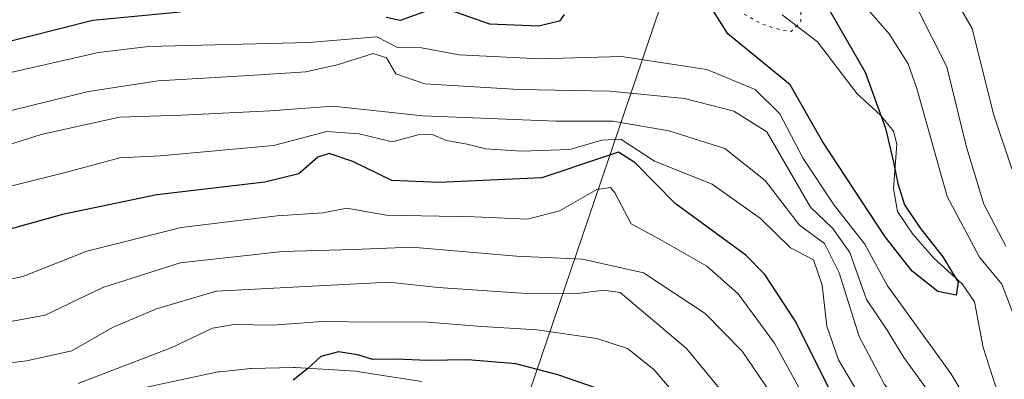
# Model space of a CAD drawing. Units: metres. Extents: x 603197 to 606617, y 4784738 to 4787104.
# Drawn here: x 605446 to 605605, y 4785080 to 4785138 of the extents above; entities that cross this region are included whole.
import ezdxf

# ---------------------------------------------------------------- set-up
doc = ezdxf.new("R2010")
doc.units = ezdxf.units.M
doc.header["$MEASUREMENT"] = 0
doc.linetypes.add('DGN Style 5', pattern=[1.1536117293433497, 0.4944050268614355, -0.6592067024819142])
for name, color, linetype, lineweight in [('Corriente natural lineal', 142, 'Continuous', 13), ('Curva de nivel maestra', 30, 'Continuous', 30), ('Curva de nivel normal', 30, 'Continuous', 0), ('Curva de nivel normal depresión', 30, 'DGN Style 5', 0), ('Pista pavimentada Cxs', 135, 'Continuous', 0), ('Tendido', 6, 'Continuous', 0)]:
    doc.layers.add(name, color=color, linetype=linetype, lineweight=lineweight)

msp = doc.modelspace()

# ---------------------------------------------------------------- linework, layer by layer
at = {"layer": 'Corriente natural lineal', "color": 142, "linetype": 'Continuous', "lineweight": 13}
msp.add_polyline3d([(605605.5467999997, 4785075.2082, 152.3383000000031), (605603.5630000001, 4785079.217300001, 151.7139000000025), (605601.6437999997, 4785085.2696, 150.7544000000053), (605600.2145999996, 4785092.686600001, 150.3497000000061), (605598.2375999996, 4785095.5876, 150.2176000000036), (605593.6912000002, 4785099.7042, 149.5041999999958), (605590.2411000002, 4785103.6602, 149.192200000005), (605587.7576000001, 4785107.323799999, 148.2155000000057), (605587.1116000004, 4785111.033600001, 147.9480999999942), (605587.6283999998, 4785118.217599999, 149.1318000000028), (605587.0932, 4785120.3226, 149.1171000000031), (605585.0073999995, 4785122.900699999, 147.9204000000027), (605581.2412, 4785126.367799999, 146.2694000000047), (605574.8168000003, 4785134.786800001, 145.3341999999975), (605569.0957000004, 4785139.171700001, 144.2087999999931)], dxfattribs=at)
at = {"layer": 'Curva de nivel maestra', "color": 30, "linetype": 'Continuous', "lineweight": 30, "flags": 128}
for points, elevation in [([(605471.5899999999, 4785139.600099999), (605457.4100000003, 4785138.2601), (605441.5700000003, 4785134.2501), (605436.4000000004, 4785133.700099999), (605434.4199999999, 4785134.590100001), (605432.4600000001, 4785133.780099999), (605430.4199999999, 4785131.540100001), (605426.3499999996, 4785129.4801), (605414.8799999999, 4785126.1601), (605405.4800000006, 4785124.5601), (605399.7400000002, 4785124.5001), (605392.2199999997, 4785124.630100001), (605383.8399999999, 4785127.640100001), (605375.3600000005, 4785130.9101), (605370.0599999996, 4785133.470100001), (605363.5599999996, 4785137.100099999), (605353.9400000004, 4785145.5701)], 150), ([(605576.7699999996, 4785139.800100001), (605582.5099999999, 4785129.860099999), (605585.8099999996, 4785120.800100001), (605587.04, 4785115.4901), (605587.79, 4785111.8201), (605588.9100000003, 4785108.4101), (605591.5, 4785104.530099999), (605595.0800000001, 4785099.950099999), (605597.5800000001, 4785095.840100001), (605597.2599999999, 4785093.7601), (605594.3099999996, 4785094.360099999), (605590.1399999997, 4785097.6501), (605585.7400000002, 4785103.190099999), (605575.5999999996, 4785118.6501), (605570.3899999997, 4785127.840100001), (605560.2999999998, 4785136.0601), (605556.8499999996, 4785141.4901)], 150), ([(605511.7300000006, 4785139.850099999), (605507.2000000002, 4785138.2601), (605504.9199999999, 4785138.7301)], 150), ([(605533.7800000003, 4785139.2301), (605533, 4785138.110099999), (605529.6299999999, 4785137.3101), (605521.75, 4785137.6601), (605515.2400000002, 4785139.890100001)], 150), ([(605578.8600000005, 4785074.3201), (605571.1600000003, 4785089.590100001), (605566.2699999996, 4785097.120100001), (605563.1799999997, 4785100.2401), (605551.7699999996, 4785108.600099999), (605545.2599999999, 4785115.190099999), (605542.5499999998, 4785116.9101), (605539.8200000003, 4785115.9801), (605530.1299999999, 4785112.780099999), (605513.4800000006, 4785112.020099999), (605505.8399999999, 4785112.3201), (605499.54, 4785115.4101), (605495.7000000002, 4785116.700099999), (605493.8700000001, 4785116.090100001), (605490.79, 4785113.420100001), (605485.2800000003, 4785112.0801), (605467.79, 4785110.0101), (605452.5199999996, 4785106.8101), (605439.8700000001, 4785103.3301)], 175), ([(605540.7300000006, 4785078.090100001), (605532.7199999997, 4785080.850099999), (605525.9600000001, 4785082.6501), (605518.1399999997, 4785083.270099999), (605511.5800000001, 4785083.1501), (605506.5599999996, 4785083.4001), (605502.7599999999, 4785083.3201), (605500.29, 4785084.100099999), (605497.2199999997, 4785084.5701), (605494.3700000001, 4785083.800100001), (605492.2199999997, 4785081.890100001), (605489.8700000001, 4785080.0001)], 200)]:
    msp.add_lwpolyline(points, dxfattribs=dict(at, elevation=elevation))
at = {"layer": 'Curva de nivel normal', "color": 30, "linetype": 'Continuous', "lineweight": 0, "flags": 128}
for points, elevation in [([(605594.0999999996, 4785146.859999999), (605599.8300000001, 4785136.970000001), (605603.3099999996, 4785123.060000001), (605606.25, 4785114.210000001)], 165), ([(605580.4699999997, 4785142.91), (605586.4199999999, 4785136.08), (605589.4600000001, 4785131.220000001), (605590.8799999999, 4785127.25), (605595.79, 4785109.720000001), (605601.04, 4785099.92), (605604.6500000004, 4785095.560000001), (605606.6200000001, 4785090.470000001)], 155), ([(605590.9400000004, 4785140.26), (605595.7599999999, 4785130.74), (605598.9500000002, 4785117.730000001), (605601.7300000006, 4785108.480000001), (605605.29, 4785101.710000001)], 160), ([(605607.9900000002, 4785061.75), (605596.3899999997, 4785081.08), (605586.1600000003, 4785095.289999999), (605582.4800000006, 4785102.039999999), (605577.5199999996, 4785108.33), (605572.4500000002, 4785115.869999999), (605568.7100000001, 4785123.140000001), (605564.7000000002, 4785127.039999999), (605556.8700000001, 4785130.300000001), (605543.0599999996, 4785132.42), (605529.7999999998, 4785132.050000001), (605516.7599999999, 4785132.680000001), (605510.6799999997, 4785133.82), (605506.7800000003, 4785133.880000001), (605503.4000000004, 4785135.609999999), (605492.4000000004, 4785134.689999999), (605466.4199999999, 4785134.029999999), (605458.3300000001, 4785133.07), (605443.1600000003, 4785129.59)], 155), ([(605593.5999999996, 4785077.02), (605588.7999999998, 4785083.65), (605586.0800000001, 4785088.060000001), (605582.7199999997, 4785093.039999999), (605580.04, 4785100.680000001), (605577.2300000006, 4785104.600000001), (605573.6500000004, 4785108.02), (605566.5700000003, 4785120.220000001), (605561.2199999997, 4785123.529999999), (605553.2599999999, 4785125.58), (605541.1799999997, 4785126.82), (605526.4400000004, 4785127.060000001), (605511.2000000002, 4785127.980000001), (605506.4900000002, 4785129.59), (605505, 4785132.180000001), (605502.8200000003, 4785132.9), (605496.9800000006, 4785131.050000001), (605491.9299999997, 4785129.91), (605482.7300000006, 4785129.34), (605468.0300000003, 4785128.480000001), (605456.7100000001, 4785126.720000001), (605414.9400000004, 4785116.49)], 160), ([(605607.4500000002, 4785045.779999999), (605601.2000000002, 4785055.529999999), (605595.8600000005, 4785065.430000001), (605590.0499999998, 4785074.210000001), (605585.6399999997, 4785079.289999999), (605581.5499999998, 4785087.07), (605578.3200000003, 4785097.380000001), (605575.9500000002, 4785102.119999999), (605571.8799999999, 4785105.07), (605566.3399999999, 4785112.34), (605559.7999999998, 4785117.52), (605550.7199999997, 4785120.350000001), (605541.6600000003, 4785121.92), (605532.4400000004, 4785121.949999999), (605510.8899999997, 4785122.810000001), (605496.29, 4785124.34), (605486.2000000002, 4785123.619999999), (605471.8099999996, 4785122.9), (605461.7400000002, 4785122.59), (605449.0700000003, 4785119.76), (605438.2699999996, 4785116.359999999)], 165), ([(605582.5700000003, 4785075.880000001), (605578.2199999997, 4785083.26), (605576.3099999996, 4785088.710000001), (605575.5800000001, 4785095.369999999), (605574.1500000004, 4785099.470000001), (605570.4000000004, 4785101.439999999), (605565.5499999998, 4785106.16), (605557.7400000002, 4785111.74), (605548.3899999997, 4785115.470000001), (605542.9400000004, 4785119.029999999), (605539.8700000001, 4785118.859999999), (605534.6600000003, 4785117.33), (605526.8799999999, 4785117.07), (605521.0700000003, 4785117.480000001), (605518.0700000003, 4785118.230000001), (605514.7199999997, 4785118.83), (605512.3700000001, 4785119.779999999), (605510.0999999996, 4785119.74), (605505.9299999997, 4785118.57), (605500.5700000003, 4785119.880000001), (605495.3099999996, 4785120.279999999), (605486.7000000002, 4785117.99), (605468.3499999996, 4785116.32), (605461.7999999998, 4785115.980000001), (605453.3499999996, 4785113.74), (605434.1399999997, 4785108.949999999)], 170), ([(605572.0700000003, 4785078.300000001), (605567.8200000003, 4785085.99), (605561.9699999997, 4785093.99), (605556.8600000005, 4785098.470000001), (605549.2999999998, 4785102.779999999), (605544.6399999997, 4785105.289999999), (605541.9800000006, 4785110.32), (605541.2599999999, 4785111.189999999), (605539.0800000001, 4785110.850000001), (605533, 4785107.42), (605527.8399999999, 4785106.060000001), (605519.1799999997, 4785106.439999999), (605504.9900000002, 4785106.710000001), (605498.5700000003, 4785107.850000001), (605494.7300000006, 4785107.109999999), (605487.2699999996, 4785106.58), (605471.7300000006, 4785104.710000001), (605456.4500000002, 4785100.869999999), (605446.0999999996, 4785096.76), (605438.9500000002, 4785095.26)], 180), ([(605613.0700000003, 4784993.100000001), (605604.9600000001, 4785004.619999999), (605594.1900000004, 4785016.83), (605590.4199999999, 4785025.350000001), (605588.9800000006, 4785030.42), (605587.8499999996, 4785035.279999999), (605585.1799999997, 4785041.84), (605582.4199999999, 4785049.720000001), (605575.5999999996, 4785063.039999999), (605569.6399999997, 4785074.369999999), (605562.5700000003, 4785084.710000001), (605556.5999999996, 4785090.800000001), (605546.6299999999, 4785097.390000001), (605536.7199999997, 4785099.59), (605526.0599999996, 4785100.07), (605509.0700000003, 4785101.539999999), (605499.5800000001, 4785101.17), (605488.1200000001, 4785100.800000001), (605471.5800000001, 4785098.980000001), (605459.0599999996, 4785095.02), (605449.7100000001, 4785090.52), (605436.7300000006, 4785088.119999999)], 185), ([(605607.5499999998, 4784992.74), (605601.6799999997, 4784999.640000001), (605597.9000000004, 4785004.619999999), (605592.5099999999, 4785009.82), (605588.3399999999, 4785015.289999999), (605584.9900000002, 4785023.5), (605583.1799999997, 4785030.350000001), (605576.5, 4785047.66), (605569.7800000003, 4785062.380000001), (605563.4500000002, 4785073.140000001), (605553.5899999999, 4785085.119999999), (605542.8300000001, 4785094.189999999), (605540.1100000005, 4785094.57), (605535.5700000003, 4785093.99), (605526.8399999999, 4785094.08), (605513.3300000001, 4785094.99), (605505.3899999997, 4785095.850000001), (605477.4199999999, 4785094.390000001), (605467.7400000002, 4785091.529999999), (605460.5999999996, 4785088.52), (605454.0099999999, 4785084.720000001), (605446.6900000004, 4785083.140000001), (605438.9600000001, 4785082.189999999)], 190), ([(605554.0199999996, 4785075.029999999), (605548.2999999998, 4785081.720000001), (605544.0099999999, 4785085.119999999), (605539.04, 4785086.76), (605529.4000000004, 4785088.15), (605520.4299999997, 4785088.680000001), (605511, 4785089.42), (605503.1699999999, 4785089.380000001), (605494.5899999999, 4785089.51), (605486.5899999999, 4785088.9), (605480.29, 4785089.029999999), (605476.79, 4785088.430000001), (605470.2000000002, 4785085.279999999), (605455.0599999996, 4785079.449999999)], 195)]:
    msp.add_lwpolyline(points, dxfattribs=dict(at, elevation=elevation))
at = {"layer": 'Curva de nivel normal depresión', "color": 30, "linetype": 'DGN Style 5', "lineweight": 0, "elevation": 145, "flags": 128}
msp.add_lwpolyline([(605542.5, 4785157.58), (605542.1200000001, 4785155.380000001), (605542.8600000005, 4785152.279999999), (605544.5, 4785150.300000001), (605548.1699999999, 4785149.880000001), (605552.8399999999, 4785150.16), (605556.5599999996, 4785148.539999999), (605558.4600000001, 4785146.109999999), (605558.8600000005, 4785142.84), (605560.5199999996, 4785140.67), (605565.7100000001, 4785137.680000001), (605568.9100000003, 4785136.710000001), (605570.5300000003, 4785136.439999999), (605572.0999999996, 4785138.060000001), (605572.0800000001, 4785140.369999999), (605566.4000000004, 4785145.66), (605554.7800000003, 4785154.029999999), (605545.5700000003, 4785156.9), (605542.5, 4785157.58)], dxfattribs=at)
at = {"layer": 'Pista pavimentada Cxs', "color": 135, "linetype": 'Continuous', "lineweight": 0}
msp.add_polyline3d([(605459.3145000003, 4785077.4038, 211.4854999999953), (605477.7204999998, 4785081.315500001, 211.2204000000056), (605477.806, 4785081.3321, 211.2333000000072), (605477.9817000004, 4785081.356699999, 211.2526999999973), (605480.5351, 4785081.622, 211.5222999999969), (605482.9583000002, 4785081.8674, 211.8776000000071), (605483.1458999999, 4785081.8793, 211.8990999999951), (605489.9458, 4785082.054300001, 213.508600000001), (605490.0100999996, 4785082.0551, 213.5406999999978), (605490.1693000002, 4785082.050000001, 213.607799999998), (605500.0443000002, 4785081.42, 215.5819999999949), (605500.2660999997, 4785081.3959, 215.5687000000034), (605505.4222999997, 4785080.6007, 215.8977000000014), (605510.7337999997, 4785079.7763, 216.6392000000051)], dxfattribs=at)
msp.add_polyline3d([(605459.3145000003, 4785077.4038, 211.4854999999953), (605477.7204999998, 4785081.315500001, 211.2204000000056), (605477.806, 4785081.3321, 211.2333000000072), (605477.9817000004, 4785081.356699999, 211.2526999999973), (605480.5351, 4785081.622, 211.5222999999969), (605482.9583000002, 4785081.8674, 211.8776000000071), (605483.1458999999, 4785081.8793, 211.8990999999951), (605489.9458, 4785082.054300001, 213.508600000001), (605490.0100999996, 4785082.0551, 213.5406999999978), (605490.1693000002, 4785082.050000001, 213.607799999998), (605500.0443000002, 4785081.42, 215.5819999999949), (605500.2660999997, 4785081.3959, 215.5687000000034), (605505.4222999997, 4785080.6007, 215.8977000000014), (605510.7337999997, 4785079.7763, 216.6392000000051)], dxfattribs=at)
at = {"layer": 'Tendido', "color": 6, "linetype": 'Continuous', "lineweight": 0}
msp.add_polyline3d([(605517.5231, 4785038.294000001, 226.7143999999971), (605527.1763000004, 4785075.252400001, 214.8723999999929), (605571.3605000004, 4785205.2711, 205.3389000000025), (605581.1990999999, 4785241.2202, 205.0696000000025)], dxfattribs=at)

doc.saveas('drawing.dxf')
